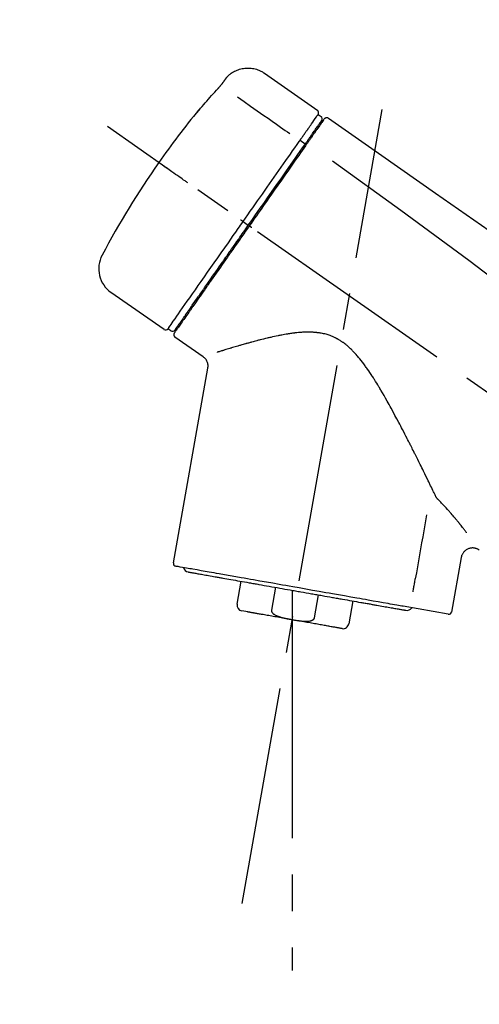
# Model space of a CAD drawing. Extents: x 55896 to 82369, y -33085 to -24215.
# Drawn here: x 76247 to 76326, y -30076 to -29907 of the extents above; entities that cross this region are included whole.
import ezdxf

# ---------------------------------------------------------------- set-up
doc = ezdxf.new("R2010")
doc.units = 0
doc.header["$LTSCALE"] = 50
doc.header["$MEASUREMENT"] = 0
doc.linetypes.add('CENTER2', pattern=[1.125, 0.75, -0.125, 0.125, -0.125])
doc.layers.get('0').update_dxf_attribs({"linetype": 'CONTINUOUS'})
doc.layers.get('DEFPOINTS').update_dxf_attribs({"color": 146, "linetype": 'CONTINUOUS'})
doc.layers.add('150-機器', color=8, linetype='CONTINUOUS')
doc.layers.add('166-寸法B', color=11, linetype='CONTINUOUS')
doc.styles.add('KH001', font='txt')
doc.dimstyles.new('KH1xx030', dxfattribs={"dimscale": 30, "dimtxt": 2, "dimasz": 0.6, "dimexe": 0.3, "dimexo": 1.2, "dimgap": 0.5, "dimtad": 3, "dimdec": 1, "dimdsep": 46, "dimlunit": 6, "dimtxsty": 'KH001', "dimblk": 'DOT', "dimcen": 1, "dimdle": 1, "dimclrd": 256, "dimclre": 256, "dimclrt": 256, "dimadec": 0, "dimazin": 0, "dimtfac": 1, "dimtdec": 1, "dimtix": 1, "dimtmove": 2, "dimatfit": 3, "dimldrblk": 'CLOSEDBLANK', "dimfxl": 1, "dimtolj": 1, "dimtzin": 0, "dimlwd": -1, "dimlwe": -1, "dimarcsym": 0})

# ---------------------------------------------------------------- blocks, each defined once
blk = doc.blocks.new('_Dot')
at = {"color": 0, "linetype": 'ByBlock', "lineweight": -2}
blk.add_line((-0.5, 0), (-1, 0), dxfattribs=at)
at = {"color": 0, "linetype": 'ByBlock', "const_width": 0.5}
blk.add_lwpolyline([(-0.25, 0, 1), (0.25, 0, 1)], format="xyb", close=True, dxfattribs=at)
blk = doc.blocks.new('*D76')
at = {"layer": '166-寸法B', "transparency": 16777216}
for p, q in [((75478.54, -30219.53), (75478.54, -29703.76)), ((76768.54, -29885.68), (76768.54, -29703.76)), ((76750.54, -29712.76), (75496.54, -29712.76))]:
    blk.add_line(p, q, dxfattribs=at)
at = {"layer": 'DEFPOINTS', "color": 0, "transparency": 16777216}
for p in [(75478.54, -29712.76), (76768.54, -29921.68), (75478.54, -30255.53)]:
    blk.add_point(p, dxfattribs=at)
at = {"layer": '166-寸法B', "transparency": 16777216, "xscale": 18, "yscale": 18, "zscale": 18, "rotation": 180}
blk.add_blockref('_Dot', (75478.54, -29712.76), dxfattribs=at)
at = {"layer": '166-寸法B', "transparency": 16777216, "xscale": 18, "yscale": 18, "zscale": 18}
blk.add_blockref('_Dot', (76768.54, -29712.76), dxfattribs=at)
at = {"layer": '166-寸法B', "transparency": 16777216, "insert": (76123.54, -29663.95), "char_height": 60, "attachment_point": 5, "style": 'KH001'}
blk.add_mtext('\\A1;1,290', dxfattribs=at)
blk = doc.blocks.new('_ClosedBlank')
at = {"color": 0, "linetype": 'ByBlock', "lineweight": -2}
for p, q in [((-1, 0.1667), (0, 0)), ((-1, 0.1667), (-1, -0.1667)), ((0, 0), (-1, -0.1667))]:
    blk.add_line(p, q, dxfattribs=at)
blk = doc.blocks.new('F402_D')
at = {"layer": '150-機器', "color": 13, "linetype": 'Continuous'}
for p, q in [((-259.61, 246.19), (-250.47, 239.79)), ((-250.39, 239.12), (-249.9, 238.78)), ((-251.52, 235.6), (-251.36, 235.48)), ((-253.49, 234.7), (-252.6, 234.06)), ((-263.26, 220.74), (-262.77, 220.4)), ((-262.77, 220.4), (-262.37, 220.11)), ((-276.79, 202.21), (-285.92, 208.6)), ((-273.04, 204.52), (-273.21, 204.63)), ((-275.65, 202.02), (-276.14, 202.36)), ((-270.13, 197.55), (-274.95, 200.92)), ((-275.19, 162.2), (-269.31, 195.58)), ((-225.86, 163.11), (-227.51, 153.75)), ((-264.29, 155.12), (-263.59, 159.05)), ((-257.7, 158.01), (-258.39, 154.08)), ((-254.83, 157.5), (-254.83, 152.47)), ((-251.03, 152.78), (-250.34, 156.71)), ((-244.44, 155.67), (-245.14, 151.74)), ((-262.43, 153.78), (-263.48, 153.96)), ((-228.08, 153.39), (-235.79, 154.75))]:
    blk.add_line(p, q, dxfattribs=at)
at = {"layer": '150-機器', "color": 13, "linetype": 'CENTER2'}
for p, q in [((-263.42, 103.75), (-239.4, 239.98)), ((0.34, 36.17), (-286.53, 237.04)), ((-254.83, 152.47), (-254.83, 92.26))]:
    blk.add_line(p, q, dxfattribs=at)
at = {"layer": '150-機器', "color": 13, "linetype": 'Continuous'}
for points in [[(-266.12, 245.42), (-266.07, 245.47), (-266.02, 245.53), (-265.97, 245.59), (-265.92, 245.64), (-265.82, 245.75), (-265.71, 245.85), (-265.6, 245.95), (-265.48, 246.05), (-265.3, 246.18), (-265.11, 246.31), (-264.92, 246.43), (-264.71, 246.53), (-264.51, 246.63), (-264.3, 246.72), (-264.09, 246.8), (-263.87, 246.87), (-263.66, 246.93), (-263.44, 246.98), (-263.21, 247.02), (-262.99, 247.05), (-262.76, 247.07), (-262.54, 247.08), (-262.31, 247.08), (-262.08, 247.07), (-261.86, 247.05), (-261.63, 247.02), (-261.41, 246.98), (-261.19, 246.93), (-260.97, 246.87), (-260.75, 246.8), (-260.54, 246.72), (-260.33, 246.63), (-260.2, 246.56), (-260.07, 246.49), (-259.94, 246.41), (-259.81, 246.33), (-259.75, 246.29), (-259.69, 246.24), (-259.63, 246.2), (-259.57, 246.16)], [(-266.69, 244.6), (-266.69, 244.6), (-266.69, 244.6), (-266.68, 244.61), (-266.68, 244.61), (-266.67, 244.62), (-266.67, 244.63), (-266.66, 244.64), (-266.65, 244.65), (-266.64, 244.67), (-266.63, 244.68), (-266.62, 244.7), (-266.61, 244.72), (-266.6, 244.74), (-266.58, 244.76), (-266.57, 244.78), (-266.55, 244.8), (-266.53, 244.82), (-266.52, 244.85), (-266.5, 244.87), (-266.48, 244.9), (-266.46, 244.93), (-266.44, 244.95), (-266.42, 244.98), (-266.4, 245.01), (-266.39, 245.03), (-266.37, 245.06), (-266.36, 245.08), (-266.34, 245.1), (-266.33, 245.12), (-266.31, 245.14), (-266.3, 245.16), (-266.29, 245.17), (-266.28, 245.19), (-266.27, 245.2), (-266.26, 245.22), (-266.25, 245.23), (-266.24, 245.24), (-266.23, 245.26), (-266.22, 245.27), (-266.21, 245.28), (-266.21, 245.29), (-266.2, 245.3), (-266.19, 245.31), (-266.18, 245.32), (-266.18, 245.33), (-266.17, 245.34), (-266.16, 245.35), (-266.16, 245.36), (-266.15, 245.37), (-266.15, 245.37), (-266.15, 245.38), (-266.14, 245.38), (-266.14, 245.38), (-266.14, 245.39), (-266.14, 245.39), (-266.14, 245.39)], [(-266.14, 245.39), (-266.14, 245.39), (-266.13, 245.39), (-266.13, 245.4), (-266.13, 245.4), (-266.13, 245.4), (-266.13, 245.4), (-266.13, 245.4), (-266.13, 245.41), (-266.12, 245.41), (-266.12, 245.41), (-266.12, 245.42), (-266.12, 245.42), (-266.12, 245.42), (-266.11, 245.42), (-266.11, 245.43), (-266.11, 245.43), (-266.11, 245.43), (-266.11, 245.43), (-266.11, 245.43), (-266.1, 245.44), (-266.1, 245.44), (-266.1, 245.44), (-266.1, 245.44), (-266.1, 245.44), (-266.1, 245.44), (-266.1, 245.45), (-266.1, 245.45), (-266.1, 245.45), (-266.1, 245.45), (-266.09, 245.45), (-266.09, 245.45), (-266.09, 245.45)], [(-270.81, 239.86), (-270.55, 240.18), (-270.28, 240.49), (-270.02, 240.81), (-269.75, 241.12), (-269.48, 241.43), (-269.21, 241.75), (-268.94, 242.05), (-268.67, 242.36), (-268.39, 242.67), (-268.11, 242.97), (-267.84, 243.28), (-267.56, 243.58)], [(-267.56, 243.58), (-267.55, 243.59), (-267.55, 243.59), (-267.54, 243.6), (-267.54, 243.6), (-267.53, 243.62), (-267.52, 243.63), (-267.5, 243.64), (-267.49, 243.65), (-267.48, 243.67), (-267.46, 243.69), (-267.44, 243.7), (-267.43, 243.72), (-267.41, 243.74), (-267.39, 243.76), (-267.38, 243.78), (-267.36, 243.8), (-267.34, 243.82), (-267.32, 243.85), (-267.29, 243.88), (-267.27, 243.9), (-267.24, 243.93), (-267.21, 243.97), (-267.19, 244), (-267.16, 244.03), (-267.13, 244.07), (-267.09, 244.1), (-267.06, 244.14), (-267.03, 244.18), (-267, 244.21), (-266.97, 244.25), (-266.94, 244.28), (-266.91, 244.32), (-266.89, 244.34), (-266.87, 244.37), (-266.85, 244.39), (-266.83, 244.42), (-266.82, 244.43), (-266.81, 244.45), (-266.79, 244.47), (-266.78, 244.48), (-266.77, 244.49), (-266.76, 244.51), (-266.75, 244.52), (-266.74, 244.53), (-266.74, 244.54), (-266.73, 244.55), (-266.72, 244.56), (-266.71, 244.57), (-266.71, 244.57), (-266.71, 244.58), (-266.7, 244.58), (-266.7, 244.59), (-266.7, 244.59), (-266.7, 244.59), (-266.69, 244.59), (-266.69, 244.6)], [(-264.23, 242.14), (-263.1, 241.34), (-261.97, 240.55), (-260.83, 239.76), (-259.7, 238.96), (-258.98, 238.46), (-258.26, 237.95), (-257.54, 237.45), (-256.82, 236.95), (-256.43, 236.67), (-256.03, 236.4), (-255.64, 236.12), (-255.25, 235.85)], [(-271.2, 239.44), (-271.2, 239.44), (-271.2, 239.44), (-271.2, 239.43), (-271.2, 239.43), (-271.21, 239.43), (-271.21, 239.43), (-271.21, 239.42), (-271.21, 239.42), (-271.22, 239.42), (-271.22, 239.41), (-271.22, 239.41), (-271.22, 239.4), (-271.22, 239.4), (-271.22, 239.4), (-271.22, 239.4), (-271.22, 239.4), (-271.22, 239.39), (-271.22, 239.4), (-271.21, 239.41), (-271.2, 239.41), (-271.19, 239.43), (-271.18, 239.44), (-271.17, 239.45), (-271.16, 239.46), (-271.14, 239.48), (-271.13, 239.5), (-271.11, 239.51), (-271.1, 239.53), (-271.07, 239.56), (-271.05, 239.58), (-271.03, 239.6), (-271.01, 239.63), (-270.99, 239.65), (-270.97, 239.67), (-270.95, 239.69), (-270.93, 239.72), (-270.92, 239.74), (-270.9, 239.76), (-270.88, 239.78), (-270.87, 239.8), (-270.86, 239.81), (-270.85, 239.82), (-270.84, 239.83), (-270.83, 239.84), (-270.82, 239.85), (-270.82, 239.85), (-270.82, 239.86), (-270.81, 239.86)], [(-270.89, 239.89), (-270.89, 239.89), (-270.89, 239.89), (-270.89, 239.88), (-270.89, 239.88), (-270.89, 239.88), (-270.89, 239.88), (-270.9, 239.87), (-270.9, 239.87), (-270.91, 239.85), (-270.92, 239.83), (-270.94, 239.82), (-270.95, 239.8), (-270.96, 239.78), (-270.98, 239.76), (-270.99, 239.74), (-271, 239.72), (-271.02, 239.7), (-271.03, 239.68), (-271.04, 239.67), (-271.05, 239.65), (-271.07, 239.63), (-271.09, 239.6), (-271.1, 239.58), (-271.12, 239.56), (-271.13, 239.54), (-271.14, 239.53), (-271.15, 239.51), (-271.16, 239.49), (-271.17, 239.48), (-271.18, 239.47), (-271.18, 239.46), (-271.19, 239.46), (-271.19, 239.45), (-271.19, 239.45), (-271.2, 239.44), (-271.2, 239.44)], [(-271.12, 239.52), (-271.13, 239.51), (-271.13, 239.51), (-271.14, 239.5), (-271.15, 239.49), (-271.16, 239.49), (-271.16, 239.48), (-271.17, 239.48), (-271.18, 239.47), (-271.18, 239.46), (-271.19, 239.45), (-271.19, 239.45), (-271.2, 239.44)], [(-271.12, 239.5), (-271.12, 239.51), (-271.12, 239.51), (-271.12, 239.51), (-271.11, 239.51), (-271.11, 239.52), (-271.1, 239.53), (-271.09, 239.54), (-271.09, 239.54), (-271.07, 239.56), (-271.06, 239.57), (-271.05, 239.59), (-271.04, 239.6), (-271.03, 239.61), (-271.02, 239.62), (-271.01, 239.63), (-271, 239.65), (-270.99, 239.65), (-270.99, 239.66), (-270.98, 239.66), (-270.97, 239.67)], [(-252.08, 236.71), (-251.95, 236.91), (-251.81, 237.1), (-251.67, 237.3), (-251.53, 237.5), (-251.32, 237.8), (-251.11, 238.1), (-250.9, 238.41), (-250.68, 238.71), (-250.61, 238.81), (-250.54, 238.92), (-250.47, 239.02), (-250.39, 239.12), (-250.39, 239.12), (-250.39, 239.12), (-250.39, 239.13), (-250.39, 239.13)], [(-249.43, 238.24), (-249.43, 238.24), (-249.43, 238.24), (-249.43, 238.24), (-249.43, 238.24), (-249.46, 238.19), (-249.49, 238.15), (-249.52, 238.11), (-249.55, 238.07), (-249.65, 237.92), (-249.76, 237.77), (-249.87, 237.62), (-249.97, 237.46), (-250.13, 237.24), (-250.29, 237.01), (-250.45, 236.79), (-250.61, 236.56), (-250.71, 236.41), (-250.81, 236.26), (-250.92, 236.12), (-251.02, 235.97)], [(-249.33, 238.34), (-249.31, 238.39), (-249.28, 238.44), (-249.25, 238.48), (-249.21, 238.51), (-249.2, 238.51), (-249.2, 238.51), (-249.2, 238.51), (-249.19, 238.51)], [(-249.19, 238.51), (-249.18, 238.52), (-249.17, 238.53), (-249.16, 238.54), (-249.15, 238.54), (-249.13, 238.55), (-249.1, 238.56), (-249.08, 238.57), (-249.06, 238.58), (-249.02, 238.59), (-248.99, 238.6), (-248.95, 238.6), (-248.91, 238.6), (-248.87, 238.6), (-248.84, 238.59), (-248.8, 238.59), (-248.76, 238.57), (-248.74, 238.57), (-248.72, 238.56), (-248.7, 238.54), (-248.68, 238.53), (-248.67, 238.52), (-248.66, 238.52), (-248.65, 238.51), (-248.64, 238.5)], [(-248.64, 238.5), (-239.45, 232.07), (-230.25, 225.63), (-221.06, 219.2), (-211.87, 212.76), (-202.68, 206.32), (-193.49, 199.89), (-184.3, 193.45), (-175.11, 187.02)], [(-253.49, 234.7), (-253.45, 234.76), (-253.41, 234.81), (-253.37, 234.87), (-253.34, 234.92), (-253.26, 235.03), (-253.19, 235.13), (-253.11, 235.24), (-253.04, 235.35), (-252.94, 235.49), (-252.84, 235.62), (-252.75, 235.76), (-252.65, 235.9), (-252.57, 236.01), (-252.49, 236.12), (-252.42, 236.24), (-252.34, 236.35), (-252.3, 236.4), (-252.26, 236.45), (-252.23, 236.51), (-252.19, 236.56), (-252.18, 236.58), (-252.16, 236.6), (-252.15, 236.62), (-252.13, 236.64)], [(-252.13, 236.64), (-252.13, 236.65), (-252.12, 236.65), (-252.12, 236.66), (-252.12, 236.66), (-252.11, 236.67), (-252.11, 236.68), (-252.1, 236.68), (-252.1, 236.69), (-252.1, 236.69), (-252.09, 236.7), (-252.09, 236.71), (-252.08, 236.71)], [(-251.5, 235.63), (-251.36, 235.83), (-251.22, 236.04), (-251.07, 236.24), (-250.93, 236.44), (-250.82, 236.6), (-250.72, 236.75), (-250.61, 236.9), (-250.5, 237.06), (-250.41, 237.19), (-250.32, 237.32), (-250.23, 237.45), (-250.14, 237.57), (-250.12, 237.6), (-250.11, 237.62), (-250.09, 237.64), (-250.08, 237.66), (-250.05, 237.7), (-250.02, 237.74), (-249.99, 237.78), (-249.97, 237.82), (-249.96, 237.83), (-249.95, 237.85), (-249.93, 237.87), (-249.92, 237.88), (-249.9, 237.92), (-249.87, 237.96), (-249.84, 238), (-249.82, 238.04), (-249.81, 238.05), (-249.8, 238.06), (-249.79, 238.07), (-249.78, 238.09), (-249.78, 238.09), (-249.78, 238.09), (-249.78, 238.09), (-249.78, 238.09)], [(-252.69, 233.93), (-252.66, 233.98), (-252.62, 234.03), (-252.59, 234.08), (-252.55, 234.13), (-252.52, 234.17), (-252.49, 234.22), (-252.46, 234.26), (-252.42, 234.31), (-252.36, 234.4), (-252.3, 234.48), (-252.24, 234.57), (-252.18, 234.66), (-252.15, 234.7), (-252.12, 234.74), (-252.1, 234.78), (-252.07, 234.82), (-252.02, 234.89), (-251.97, 234.97), (-251.92, 235.04), (-251.86, 235.11), (-251.84, 235.14), (-251.82, 235.18), (-251.8, 235.21), (-251.77, 235.24), (-251.73, 235.3), (-251.7, 235.35), (-251.66, 235.41), (-251.62, 235.46), (-251.6, 235.49), (-251.59, 235.51), (-251.57, 235.53), (-251.55, 235.56), (-251.54, 235.57), (-251.53, 235.59), (-251.52, 235.61), (-251.5, 235.63)], [(-251.02, 235.97), (-251.05, 235.93), (-251.07, 235.9), (-251.09, 235.86), (-251.12, 235.83), (-251.19, 235.72), (-251.27, 235.61), (-251.35, 235.5), (-251.42, 235.39), (-251.52, 235.25), (-251.62, 235.11), (-251.72, 234.97), (-251.82, 234.82), (-251.88, 234.74), (-251.94, 234.65), (-252, 234.57), (-252.06, 234.48), (-252.12, 234.39), (-252.18, 234.31), (-252.24, 234.22), (-252.3, 234.14), (-252.37, 234.04), (-252.43, 233.95), (-252.5, 233.85), (-252.57, 233.76)], [(-263.26, 220.74), (-262.85, 221.34), (-262.43, 221.93), (-262.02, 222.52), (-261.6, 223.12), (-260.78, 224.29), (-259.96, 225.46), (-259.14, 226.63), (-258.32, 227.8), (-257.53, 228.93), (-256.73, 230.07), (-255.94, 231.2), (-255.15, 232.34), (-254.77, 232.88), (-254.39, 233.42), (-254.01, 233.96), (-253.63, 234.51)], [(-262.37, 220.11), (-261.95, 220.7), (-261.54, 221.29), (-261.13, 221.88), (-260.72, 222.47), (-260.31, 223.05), (-259.9, 223.64), (-259.49, 224.22), (-259.08, 224.81), (-258.27, 225.97), (-257.46, 227.12), (-256.64, 228.28), (-255.83, 229.44), (-255.43, 230.01), (-255.04, 230.58), (-254.64, 231.15), (-254.24, 231.72), (-253.85, 232.27), (-253.46, 232.83), (-253.08, 233.38), (-252.69, 233.93)], [(-252.57, 233.76), (-252.86, 233.35), (-253.14, 232.94), (-253.43, 232.52), (-253.72, 232.11), (-254.32, 231.26), (-254.91, 230.41), (-255.5, 229.56), (-256.1, 228.71), (-256.7, 227.85), (-257.31, 226.99), (-257.92, 226.12), (-258.52, 225.26), (-258.83, 224.82), (-259.13, 224.38), (-259.44, 223.94), (-259.75, 223.5), (-260.05, 223.07), (-260.36, 222.63), (-260.67, 222.19), (-260.97, 221.75), (-261.28, 221.31), (-261.59, 220.88), (-261.89, 220.44), (-262.2, 220)], [(-253.63, 234.51), (-253.62, 234.52), (-253.6, 234.54), (-253.59, 234.55), (-253.58, 234.57), (-253.57, 234.59), (-253.56, 234.6), (-253.55, 234.62), (-253.54, 234.64), (-253.52, 234.65), (-253.51, 234.67), (-253.5, 234.68), (-253.49, 234.7)], [(-272.72, 227.37), (-272.85, 227.45), (-272.97, 227.54), (-273.09, 227.62), (-273.21, 227.71), (-273.46, 227.88), (-273.71, 228.06), (-273.95, 228.23), (-274.2, 228.4), (-274.52, 228.63), (-274.84, 228.85), (-275.16, 229.08), (-275.49, 229.3), (-275.72, 229.46), (-275.95, 229.63), (-276.18, 229.79), (-276.41, 229.95), (-276.49, 230), (-276.57, 230.06), (-276.64, 230.11), (-276.72, 230.16), (-276.73, 230.17), (-276.75, 230.18), (-276.76, 230.19), (-276.78, 230.2)], [(-247.92, 231.16), (-236.19, 222.7), (-224.54, 214.15), (-213.06, 205.38), (-201.83, 196.3), (-198.34, 193.33), (-194.86, 190.34), (-191.41, 187.33), (-187.96, 184.3)], [(-276.14, 202.36), (-276.14, 202.36), (-276.14, 202.36), (-276.14, 202.36), (-276.13, 202.36), (-276.09, 202.42), (-276.05, 202.48), (-276.01, 202.54), (-275.97, 202.6), (-275.79, 202.86), (-275.6, 203.12), (-275.42, 203.39), (-275.23, 203.65), (-274.93, 204.08), (-274.63, 204.51), (-274.33, 204.93), (-274.04, 205.36), (-273.63, 205.94), (-273.23, 206.51), (-272.83, 207.09), (-272.42, 207.66), (-271.93, 208.36), (-271.44, 209.06), (-270.95, 209.76), (-270.46, 210.46), (-269.9, 211.26), (-269.34, 212.06), (-268.78, 212.86), (-268.22, 213.66), (-267.61, 214.53), (-267.01, 215.4), (-266.4, 216.27), (-265.79, 217.13), (-265.37, 217.74), (-264.95, 218.34), (-264.53, 218.94), (-264.11, 219.54), (-263.9, 219.84), (-263.69, 220.14), (-263.47, 220.44), (-263.26, 220.74)], [(-262.2, 220), (-262.36, 219.77), (-262.52, 219.55), (-262.67, 219.32), (-262.83, 219.1), (-262.99, 218.87), (-263.15, 218.65), (-263.31, 218.42), (-263.46, 218.2), (-263.62, 217.97), (-263.78, 217.75), (-263.94, 217.52), (-264.09, 217.3), (-264.4, 216.85), (-264.72, 216.41), (-265.03, 215.96), (-265.34, 215.52), (-265.49, 215.3), (-265.64, 215.08), (-265.8, 214.87), (-265.95, 214.65), (-266.1, 214.43), (-266.25, 214.21), (-266.41, 213.99), (-266.56, 213.78), (-266.85, 213.36), (-267.14, 212.94), (-267.44, 212.52), (-267.73, 212.11), (-267.87, 211.9), (-268.01, 211.7), (-268.15, 211.5), (-268.29, 211.3), (-268.43, 211.1), (-268.57, 210.9), (-268.71, 210.7), (-268.85, 210.51), (-268.98, 210.32), (-269.11, 210.13), (-269.25, 209.94), (-269.38, 209.75), (-269.51, 209.56), (-269.64, 209.37), (-269.77, 209.19), (-269.9, 209), (-270.15, 208.65), (-270.39, 208.3), (-270.64, 207.95), (-270.88, 207.6), (-271.11, 207.28), (-271.33, 206.96), (-271.55, 206.65), (-271.77, 206.33), (-271.87, 206.19), (-271.97, 206.04), (-272.07, 205.9), (-272.17, 205.76), (-272.27, 205.61), (-272.37, 205.47), (-272.47, 205.33), (-272.57, 205.19), (-272.75, 204.94), (-272.92, 204.69), (-273.1, 204.44), (-273.27, 204.19), (-273.42, 203.98), (-273.57, 203.77), (-273.72, 203.55), (-273.86, 203.34), (-273.98, 203.17), (-274.1, 203), (-274.22, 202.83), (-274.35, 202.66), (-274.44, 202.53), (-274.53, 202.4), (-274.62, 202.27), (-274.71, 202.14), (-274.77, 202.05), (-274.83, 201.96), (-274.89, 201.88), (-274.95, 201.79), (-274.97, 201.77), (-274.98, 201.75), (-274.99, 201.73), (-275.01, 201.7), (-275.04, 201.67), (-275.06, 201.63), (-275.08, 201.61), (-275.08, 201.61), (-275.07, 201.61), (-275.07, 201.62), (-275.07, 201.62), (-275.07, 201.62)], [(-274.95, 202.14), (-274.95, 202.14), (-274.95, 202.14), (-274.95, 202.14), (-274.95, 202.14), (-274.95, 202.14), (-274.95, 202.14), (-274.95, 202.14), (-274.95, 202.14), (-274.95, 202.14), (-274.95, 202.14), (-274.95, 202.14), (-274.95, 202.15), (-274.93, 202.17), (-274.91, 202.2), (-274.89, 202.23), (-274.87, 202.25), (-274.82, 202.33), (-274.77, 202.4), (-274.72, 202.47), (-274.67, 202.54), (-274.66, 202.56), (-274.65, 202.58), (-274.63, 202.59), (-274.62, 202.61), (-274.6, 202.64), (-274.57, 202.68), (-274.55, 202.72), (-274.52, 202.75), (-274.51, 202.77), (-274.49, 202.79), (-274.48, 202.81), (-274.47, 202.83), (-274.42, 202.9), (-274.38, 202.96), (-274.33, 203.02), (-274.29, 203.09), (-274.25, 203.14), (-274.22, 203.19), (-274.18, 203.24), (-274.15, 203.29), (-274.07, 203.4), (-273.99, 203.51), (-273.91, 203.62), (-273.83, 203.73), (-273.79, 203.8), (-273.75, 203.86), (-273.7, 203.92), (-273.66, 203.98), (-273.59, 204.09), (-273.51, 204.19), (-273.44, 204.3), (-273.37, 204.4), (-273.34, 204.44), (-273.32, 204.47), (-273.29, 204.51), (-273.27, 204.55), (-273.21, 204.62), (-273.16, 204.7), (-273.11, 204.77), (-273.05, 204.85), (-273.02, 204.89), (-273, 204.93), (-272.97, 204.97), (-272.94, 205.01), (-272.8, 205.21), (-272.65, 205.42), (-272.51, 205.63), (-272.37, 205.83), (-272.24, 206.02), (-272.11, 206.2), (-271.98, 206.39), (-271.85, 206.57), (-271.63, 206.89), (-271.41, 207.2), (-271.19, 207.51), (-270.97, 207.82), (-270.9, 207.93), (-270.82, 208.04), (-270.75, 208.15), (-270.67, 208.25), (-270.51, 208.48), (-270.35, 208.71), (-270.19, 208.94), (-270.03, 209.17), (-269.94, 209.29), (-269.86, 209.41), (-269.78, 209.53), (-269.69, 209.65), (-269.44, 210.01), (-269.18, 210.38), (-268.93, 210.75), (-268.67, 211.11), (-268.49, 211.37), (-268.31, 211.63), (-268.13, 211.89), (-267.95, 212.14), (-267.66, 212.55), (-267.37, 212.96), (-267.09, 213.37), (-266.8, 213.78), (-266.7, 213.92), (-266.61, 214.06), (-266.51, 214.2), (-266.41, 214.34), (-266.21, 214.62), (-266.01, 214.9), (-265.82, 215.18), (-265.62, 215.47), (-265.52, 215.61), (-265.42, 215.75), (-265.32, 215.89), (-265.22, 216.04), (-264.92, 216.47), (-264.62, 216.9), (-264.32, 217.33), (-264.01, 217.76), (-263.81, 218.05), (-263.61, 218.34), (-263.4, 218.63), (-263.2, 218.93), (-262.99, 219.22), (-262.78, 219.52), (-262.57, 219.82), (-262.37, 220.11)], [(-263.26, 220.74), (-263.27, 220.75), (-263.27, 220.75), (-263.28, 220.75), (-263.28, 220.75), (-263.29, 220.76), (-263.29, 220.76), (-263.3, 220.76), (-263.3, 220.77), (-263.31, 220.77), (-263.32, 220.78), (-263.33, 220.79), (-263.33, 220.79), (-263.35, 220.8), (-263.37, 220.81), (-263.38, 220.83), (-263.4, 220.84), (-263.43, 220.86), (-263.45, 220.88), (-263.48, 220.9), (-263.51, 220.91), (-263.54, 220.93), (-263.56, 220.95), (-263.59, 220.97), (-263.62, 220.99), (-263.63, 221), (-263.64, 221.01), (-263.66, 221.02), (-263.67, 221.03), (-263.67, 221.03), (-263.67, 221.03), (-263.67, 221.03), (-263.67, 221.03)], [(-261.79, 219.71), (-261.81, 219.72), (-261.82, 219.73), (-261.83, 219.74), (-261.85, 219.75), (-261.86, 219.76), (-261.87, 219.77), (-261.89, 219.78), (-261.9, 219.79), (-261.93, 219.81), (-261.95, 219.82), (-261.97, 219.84), (-262, 219.86), (-262.01, 219.87), (-262.02, 219.87), (-262.03, 219.88), (-262.04, 219.89), (-262.06, 219.9), (-262.08, 219.92), (-262.1, 219.93), (-262.12, 219.94), (-262.13, 219.95), (-262.14, 219.95), (-262.14, 219.96), (-262.15, 219.96), (-262.16, 219.97), (-262.17, 219.98), (-262.18, 219.98), (-262.19, 219.99), (-262.19, 219.99), (-262.2, 220), (-262.2, 220), (-262.2, 220)], [(-230.21, 173.59), (-230.27, 173.72), (-230.33, 173.85), (-230.4, 173.98), (-230.46, 174.11), (-230.52, 174.24), (-230.59, 174.37), (-230.65, 174.5), (-230.71, 174.63), (-230.85, 174.9), (-230.98, 175.17), (-231.11, 175.44), (-231.24, 175.71), (-231.3, 175.84), (-231.37, 175.98), (-231.44, 176.12), (-231.51, 176.25), (-231.71, 176.67), (-231.91, 177.09), (-232.12, 177.5), (-232.32, 177.92), (-232.47, 178.21), (-232.61, 178.5), (-232.75, 178.78), (-232.89, 179.07), (-233.11, 179.51), (-233.33, 179.95), (-233.55, 180.39), (-233.77, 180.83), (-233.85, 180.98), (-233.92, 181.13), (-234, 181.28), (-234.07, 181.43), (-234.19, 181.65), (-234.3, 181.88), (-234.41, 182.1), (-234.53, 182.33), (-234.57, 182.41), (-234.61, 182.48), (-234.64, 182.56), (-234.68, 182.63), (-234.76, 182.78), (-234.84, 182.93), (-234.91, 183.09), (-234.99, 183.24), (-235.03, 183.31), (-235.07, 183.39), (-235.11, 183.46), (-235.15, 183.54), (-235.34, 183.92), (-235.54, 184.3), (-235.73, 184.68), (-235.93, 185.06), (-236.09, 185.37), (-236.24, 185.67), (-236.4, 185.98), (-236.57, 186.28), (-236.89, 186.9), (-237.22, 187.51), (-237.55, 188.12), (-237.88, 188.74), (-238.05, 189.04), (-238.22, 189.35), (-238.39, 189.66), (-238.56, 189.97), (-238.82, 190.43), (-239.09, 190.89), (-239.36, 191.35), (-239.63, 191.81), (-239.72, 191.96), (-239.81, 192.11), (-239.9, 192.27), (-239.99, 192.42), (-240.18, 192.72), (-240.36, 193.03), (-240.55, 193.33), (-240.74, 193.64), (-240.84, 193.79), (-240.93, 193.94), (-241.03, 194.09), (-241.13, 194.24), (-241.33, 194.54), (-241.53, 194.84), (-241.73, 195.14), (-241.94, 195.44), (-242.04, 195.59), (-242.14, 195.74), (-242.25, 195.89), (-242.35, 196.03), (-242.57, 196.32), (-242.79, 196.61), (-243.01, 196.9), (-243.23, 197.18), (-243.35, 197.32), (-243.46, 197.46), (-243.58, 197.6), (-243.7, 197.74), (-243.88, 197.94), (-244.06, 198.14), (-244.25, 198.34), (-244.44, 198.54), (-244.51, 198.6), (-244.57, 198.67), (-244.64, 198.73), (-244.7, 198.8), (-244.83, 198.93), (-244.97, 199.05), (-245.1, 199.17), (-245.24, 199.3), (-245.3, 199.35), (-245.37, 199.41), (-245.44, 199.47), (-245.51, 199.53), (-245.65, 199.65), (-245.8, 199.76), (-245.94, 199.87), (-246.09, 199.98), (-246.16, 200.03), (-246.23, 200.08), (-246.31, 200.13), (-246.38, 200.19), (-246.5, 200.26), (-246.62, 200.33), (-246.73, 200.4), (-246.85, 200.47), (-246.89, 200.5), (-246.93, 200.52), (-246.97, 200.54), (-247.01, 200.56), (-247.09, 200.61), (-247.17, 200.65), (-247.25, 200.7), (-247.33, 200.74), (-247.37, 200.76), (-247.41, 200.78), (-247.46, 200.8), (-247.5, 200.82), (-247.7, 200.92), (-247.91, 201.02), (-248.11, 201.12), (-248.32, 201.2), (-248.49, 201.27), (-248.66, 201.32), (-248.84, 201.37), (-249.01, 201.42), (-249.23, 201.47), (-249.45, 201.52), (-249.67, 201.56), (-249.89, 201.6), (-249.94, 201.6), (-249.98, 201.61), (-250.03, 201.62), (-250.07, 201.63), (-250.16, 201.64), (-250.25, 201.65), (-250.34, 201.67), (-250.43, 201.68), (-250.47, 201.68), (-250.52, 201.69), (-250.56, 201.69), (-250.61, 201.7), (-250.74, 201.71), (-250.87, 201.73), (-251.01, 201.74), (-251.14, 201.75), (-251.23, 201.76), (-251.32, 201.76), (-251.41, 201.77), (-251.5, 201.77), (-251.76, 201.78), (-252.03, 201.79), (-252.29, 201.79), (-252.56, 201.79), (-252.73, 201.78), (-252.9, 201.77), (-253.08, 201.76), (-253.25, 201.75), (-253.51, 201.73), (-253.77, 201.7), (-254.03, 201.67), (-254.29, 201.65), (-254.37, 201.64), (-254.46, 201.63), (-254.54, 201.62), (-254.63, 201.6), (-254.8, 201.58), (-254.97, 201.56), (-255.14, 201.54), (-255.31, 201.51), (-255.39, 201.5), (-255.47, 201.49), (-255.56, 201.47), (-255.64, 201.46), (-255.89, 201.42), (-256.14, 201.38), (-256.38, 201.34), (-256.63, 201.29), (-256.79, 201.26), (-256.95, 201.23), (-257.11, 201.2), (-257.27, 201.16), (-257.59, 201.1), (-257.9, 201.03), (-258.22, 200.96), (-258.53, 200.89), (-258.68, 200.86), (-258.84, 200.82), (-258.99, 200.79), (-259.14, 200.75), (-259.44, 200.68), (-259.74, 200.6), (-260.04, 200.53), (-260.34, 200.45), (-260.49, 200.42), (-260.63, 200.38), (-260.78, 200.34), (-260.92, 200.3), (-261.14, 200.24), (-261.35, 200.19), (-261.56, 200.13), (-261.77, 200.07), (-261.84, 200.05), (-261.91, 200.03), (-261.98, 200.02), (-262.05, 200), (-262.19, 199.96), (-262.33, 199.92), (-262.46, 199.88), (-262.6, 199.84), (-262.67, 199.83), (-262.73, 199.81), (-262.8, 199.79), (-262.87, 199.77), (-263.06, 199.71), (-263.26, 199.66), (-263.46, 199.6), (-263.65, 199.55), (-263.78, 199.51), (-263.9, 199.47), (-264.03, 199.44), (-264.15, 199.4), (-264.39, 199.33), (-264.63, 199.26), (-264.87, 199.19), (-265.1, 199.12), (-265.22, 199.08), (-265.33, 199.05), (-265.44, 199.02), (-265.55, 198.98), (-265.77, 198.92), (-265.98, 198.85), (-266.2, 198.79), (-266.41, 198.72), (-266.51, 198.69), (-266.61, 198.66), (-266.71, 198.63), (-266.81, 198.6), (-266.95, 198.55), (-267.09, 198.51), (-267.23, 198.47), (-267.37, 198.42), (-267.42, 198.41), (-267.46, 198.39), (-267.51, 198.38), (-267.55, 198.37), (-267.6, 198.35), (-267.64, 198.34), (-267.68, 198.33), (-267.72, 198.31)], [(-269.31, 195.57), (-269.3, 195.61), (-269.29, 195.66), (-269.28, 195.71), (-269.28, 195.76), (-269.27, 195.85), (-269.26, 195.94), (-269.26, 196.04), (-269.26, 196.13), (-269.28, 196.27), (-269.31, 196.41), (-269.35, 196.55), (-269.4, 196.69), (-269.46, 196.82), (-269.53, 196.95), (-269.61, 197.07), (-269.7, 197.18), (-269.76, 197.25), (-269.83, 197.31), (-269.9, 197.38), (-269.97, 197.43), (-270.01, 197.46), (-270.05, 197.49), (-270.09, 197.52), (-270.13, 197.55)], [(-229.83, 173.07), (-229.85, 173.09), (-229.87, 173.12), (-229.89, 173.14), (-229.91, 173.16), (-229.93, 173.18), (-229.95, 173.2), (-229.97, 173.22), (-229.99, 173.24), (-230.02, 173.29), (-230.05, 173.33), (-230.08, 173.37), (-230.11, 173.42), (-230.13, 173.44), (-230.14, 173.46), (-230.16, 173.48), (-230.17, 173.51), (-230.18, 173.53), (-230.19, 173.55), (-230.2, 173.57), (-230.21, 173.59)], [(-224.94, 167.38), (-224.94, 167.39), (-224.95, 167.39), (-224.95, 167.4), (-224.95, 167.4), (-224.96, 167.4), (-224.96, 167.41), (-224.96, 167.41), (-224.97, 167.42), (-225.05, 167.53), (-225.13, 167.63), (-225.22, 167.74), (-225.3, 167.85), (-225.39, 167.96), (-225.47, 168.08), (-225.56, 168.19), (-225.64, 168.3), (-225.76, 168.44), (-225.87, 168.59), (-225.99, 168.73), (-226.1, 168.87), (-226.13, 168.9), (-226.15, 168.93), (-226.17, 168.96), (-226.2, 168.99), (-226.25, 169.05), (-226.29, 169.11), (-226.34, 169.17), (-226.39, 169.22), (-226.41, 169.25), (-226.44, 169.28), (-226.46, 169.31), (-226.48, 169.34), (-226.56, 169.43), (-226.63, 169.52), (-226.7, 169.61), (-226.77, 169.69), (-226.82, 169.75), (-226.87, 169.81), (-226.92, 169.87), (-226.97, 169.93), (-227.12, 170.11), (-227.27, 170.29), (-227.43, 170.47), (-227.58, 170.65), (-227.68, 170.77), (-227.79, 170.89), (-227.89, 171.01), (-228, 171.13), (-228.22, 171.38), (-228.44, 171.62), (-228.66, 171.86), (-228.88, 172.1), (-229, 172.22), (-229.11, 172.35), (-229.23, 172.47), (-229.34, 172.59), (-229.46, 172.71), (-229.58, 172.83), (-229.71, 172.95), (-229.83, 173.07)], [(-231.8, 170.47), (-231.92, 169.77), (-232.04, 169.07), (-232.17, 168.37), (-232.29, 167.68), (-232.47, 166.65), (-232.65, 165.62), (-232.83, 164.59), (-233.01, 163.56), (-233.19, 162.54), (-233.38, 161.51), (-233.56, 160.48), (-233.74, 159.45)], [(-222.77, 164.37), (-222.78, 164.38), (-222.79, 164.39), (-222.8, 164.4), (-222.81, 164.41), (-222.85, 164.44), (-222.89, 164.47), (-222.93, 164.49), (-222.97, 164.52), (-223.04, 164.56), (-223.12, 164.6), (-223.2, 164.63), (-223.29, 164.65), (-223.39, 164.68), (-223.5, 164.71), (-223.61, 164.73), (-223.72, 164.75), (-223.84, 164.76), (-223.96, 164.76), (-224.08, 164.75), (-224.2, 164.73), (-224.33, 164.71), (-224.45, 164.68), (-224.57, 164.65), (-224.69, 164.6), (-224.8, 164.55), (-224.92, 164.49), (-225.03, 164.42), (-225.13, 164.34), (-225.23, 164.26), (-225.32, 164.18), (-225.41, 164.09), (-225.49, 163.99), (-225.55, 163.89), (-225.61, 163.8), (-225.67, 163.69), (-225.72, 163.59), (-225.76, 163.52), (-225.79, 163.45), (-225.81, 163.37), (-225.83, 163.29), (-225.84, 163.25), (-225.85, 163.21), (-225.85, 163.17), (-225.85, 163.13), (-225.86, 163.13), (-225.86, 163.12), (-225.86, 163.12), (-225.86, 163.11)], [(-235.79, 154.75), (-236.07, 154.8), (-236.36, 154.85), (-236.64, 154.9), (-236.92, 154.95), (-237.29, 155.01), (-237.65, 155.08), (-238.02, 155.14), (-238.38, 155.21), (-239.23, 155.36), (-240.09, 155.51), (-240.94, 155.66), (-241.8, 155.81), (-242.29, 155.9), (-242.78, 155.98), (-243.27, 156.07), (-243.76, 156.15), (-244.81, 156.34), (-245.86, 156.53), (-246.91, 156.71), (-247.96, 156.9), (-248.53, 157), (-249.09, 157.09), (-249.65, 157.19), (-250.21, 157.29), (-251.35, 157.49), (-252.49, 157.69), (-253.63, 157.9), (-254.76, 158.1), (-255.34, 158.2), (-255.91, 158.3), (-256.49, 158.4), (-257.07, 158.5), (-258.17, 158.7), (-259.27, 158.89), (-260.37, 159.08), (-261.47, 159.28), (-262, 159.37), (-262.53, 159.46), (-263.05, 159.56), (-263.58, 159.65), (-264.53, 159.82), (-265.48, 159.99), (-266.43, 160.15), (-267.38, 160.32), (-267.8, 160.39), (-268.22, 160.47), (-268.65, 160.54), (-269.07, 160.62), (-269.76, 160.74), (-270.46, 160.86), (-271.15, 160.99), (-271.85, 161.11), (-272.12, 161.16), (-272.39, 161.2), (-272.67, 161.25), (-272.94, 161.3), (-273.31, 161.37), (-273.67, 161.43), (-274.04, 161.49), (-274.41, 161.56), (-274.5, 161.58), (-274.6, 161.59), (-274.69, 161.61), (-274.78, 161.63), (-274.79, 161.63), (-274.79, 161.63), (-274.79, 161.63), (-274.79, 161.63)], [(-272.68, 160.65), (-272.68, 160.65), (-272.68, 160.65), (-272.68, 160.65), (-272.68, 160.65), (-272.66, 160.64), (-272.64, 160.64), (-272.63, 160.64), (-272.61, 160.63), (-272.59, 160.63), (-272.57, 160.63), (-272.55, 160.62), (-272.53, 160.62), (-272.45, 160.61), (-272.37, 160.59), (-272.28, 160.58), (-272.2, 160.56), (-272.07, 160.54), (-271.94, 160.52), (-271.82, 160.5), (-271.69, 160.47), (-271.52, 160.44), (-271.35, 160.41), (-271.18, 160.38), (-271.01, 160.35), (-270.8, 160.32), (-270.59, 160.28), (-270.38, 160.24), (-270.16, 160.2), (-269.91, 160.16), (-269.67, 160.12), (-269.42, 160.07), (-269.17, 160.03), (-268.88, 159.98), (-268.59, 159.93), (-268.31, 159.88), (-268.02, 159.83), (-267.86, 159.8), (-267.7, 159.77), (-267.54, 159.74), (-267.38, 159.71), (-267.22, 159.68), (-267.06, 159.66), (-266.9, 159.63), (-266.74, 159.6), (-266.39, 159.54), (-266.04, 159.48), (-265.69, 159.41), (-265.34, 159.35), (-264.96, 159.29), (-264.58, 159.22), (-264.2, 159.15), (-263.83, 159.09), (-263.43, 159.02), (-263.02, 158.94), (-262.62, 158.87), (-262.22, 158.8), (-262.01, 158.77), (-261.8, 158.73), (-261.59, 158.69), (-261.38, 158.65), (-261.17, 158.62), (-260.96, 158.58), (-260.75, 158.54), (-260.54, 158.51), (-260.1, 158.43), (-259.66, 158.35), (-259.22, 158.27), (-258.79, 158.2), (-258.34, 158.12), (-257.89, 158.04), (-257.44, 157.96), (-256.99, 157.88), (-256.54, 157.8), (-256.08, 157.72), (-255.63, 157.64), (-255.18, 157.56), (-254.95, 157.52), (-254.72, 157.48), (-254.49, 157.44), (-254.26, 157.4), (-254.03, 157.36), (-253.8, 157.32), (-253.57, 157.28), (-253.34, 157.24), (-252.88, 157.16), (-252.43, 157.08), (-251.97, 157), (-251.51, 156.91), (-251.29, 156.88), (-251.06, 156.84), (-250.84, 156.8), (-250.61, 156.76), (-250.39, 156.72), (-250.16, 156.68), (-249.93, 156.64), (-249.71, 156.6), (-249.27, 156.52), (-248.83, 156.44), (-248.39, 156.36), (-247.95, 156.29), (-247.74, 156.25), (-247.52, 156.21), (-247.31, 156.17), (-247.09, 156.14), (-246.88, 156.1), (-246.67, 156.06), (-246.46, 156.02), (-246.24, 155.99), (-245.83, 155.91), (-245.43, 155.84), (-245.02, 155.77), (-244.61, 155.7), (-244.23, 155.63), (-243.84, 155.56), (-243.46, 155.49), (-243.07, 155.43), (-242.9, 155.4), (-242.72, 155.36), (-242.54, 155.33), (-242.36, 155.3)], [(-234.13, 157.24), (-234.1, 157.43), (-234.06, 157.61), (-234.03, 157.79), (-234, 157.98), (-233.97, 158.16), (-233.93, 158.35), (-233.9, 158.53), (-233.87, 158.72), (-233.84, 158.9), (-233.8, 159.08), (-233.77, 159.27), (-233.74, 159.45)], [(-246.29, 150.93), (-246.29, 150.93), (-246.29, 150.93), (-246.29, 150.93), (-246.29, 150.93), (-246.3, 150.93), (-246.31, 150.93), (-246.32, 150.94), (-246.33, 150.94), (-246.38, 150.95), (-246.43, 150.95), (-246.48, 150.96), (-246.53, 150.97), (-246.62, 150.99), (-246.72, 151.01), (-246.81, 151.02), (-246.9, 151.04), (-247.02, 151.06), (-247.14, 151.08), (-247.26, 151.1), (-247.37, 151.12), (-247.53, 151.15), (-247.68, 151.18), (-247.84, 151.2), (-247.99, 151.23), (-248.18, 151.26), (-248.37, 151.3), (-248.56, 151.33), (-248.74, 151.36), (-248.95, 151.4), (-249.16, 151.44), (-249.36, 151.47), (-249.57, 151.51), (-249.8, 151.55), (-250.04, 151.59), (-250.27, 151.63), (-250.5, 151.67), (-250.76, 151.72), (-251.01, 151.76), (-251.26, 151.81), (-251.52, 151.85), (-251.78, 151.9), (-252.05, 151.95), (-252.31, 151.99), (-252.57, 152.04), (-252.85, 152.09), (-253.13, 152.14), (-253.41, 152.18), (-253.68, 152.23), (-253.96, 152.28), (-254.24, 152.33), (-254.53, 152.38), (-254.81, 152.43), (-255.09, 152.48), (-255.37, 152.53), (-255.65, 152.58), (-255.93, 152.63), (-256.21, 152.68), (-256.49, 152.73), (-256.76, 152.78), (-257.04, 152.83), (-257.31, 152.87), (-257.57, 152.92), (-257.84, 152.97), (-258.11, 153.01), (-258.36, 153.06), (-258.62, 153.1), (-258.87, 153.15), (-259.13, 153.19), (-259.36, 153.24), (-259.6, 153.28), (-259.84, 153.32), (-260.08, 153.36), (-260.26, 153.39), (-260.44, 153.42), (-260.62, 153.46), (-260.8, 153.49), (-260.9, 153.51), (-261, 153.52), (-261.1, 153.54), (-261.19, 153.56), (-261.26, 153.57), (-261.33, 153.58), (-261.4, 153.59), (-261.46, 153.61), (-261.53, 153.62), (-261.6, 153.63), (-261.67, 153.64), (-261.74, 153.65), (-261.79, 153.66), (-261.85, 153.67), (-261.9, 153.68), (-261.96, 153.69), (-262, 153.7), (-262.04, 153.71), (-262.09, 153.72), (-262.13, 153.72), (-262.17, 153.73), (-262.2, 153.73), (-262.23, 153.74), (-262.26, 153.75), (-262.28, 153.75), (-262.3, 153.75), (-262.33, 153.76), (-262.35, 153.76), (-262.36, 153.76), (-262.38, 153.77), (-262.39, 153.77), (-262.4, 153.77), (-262.41, 153.77), (-262.42, 153.77), (-262.42, 153.77), (-262.43, 153.78)], [(-258.39, 154.08), (-258.4, 154.06), (-258.41, 154.03), (-258.41, 154.01), (-258.41, 153.99), (-258.41, 153.97), (-258.41, 153.95), (-258.4, 153.92), (-258.39, 153.9), (-258.38, 153.86), (-258.36, 153.82), (-258.35, 153.78), (-258.32, 153.74), (-258.31, 153.73), (-258.3, 153.71), (-258.29, 153.69), (-258.27, 153.67), (-258.23, 153.62), (-258.19, 153.57), (-258.14, 153.53), (-258.1, 153.48), (-258.06, 153.46), (-258.03, 153.43), (-257.99, 153.41), (-257.95, 153.39), (-257.88, 153.34), (-257.81, 153.3), (-257.73, 153.25), (-257.66, 153.21), (-257.62, 153.2), (-257.58, 153.18), (-257.54, 153.16), (-257.5, 153.14), (-257.42, 153.11), (-257.34, 153.08), (-257.26, 153.05), (-257.18, 153.02), (-257.14, 153.01), (-257.1, 152.99), (-257.06, 152.98), (-257.02, 152.97), (-256.9, 152.93), (-256.78, 152.89), (-256.66, 152.85), (-256.54, 152.82), (-256.45, 152.8), (-256.37, 152.78), (-256.29, 152.76), (-256.21, 152.74), (-256.04, 152.7), (-255.87, 152.67), (-255.71, 152.63), (-255.54, 152.6), (-255.46, 152.58), (-255.37, 152.57), (-255.29, 152.55), (-255.21, 152.53), (-255.04, 152.5), (-254.87, 152.47), (-254.71, 152.45), (-254.54, 152.42), (-254.45, 152.4), (-254.37, 152.39), (-254.29, 152.38), (-254.2, 152.36), (-254.03, 152.34), (-253.87, 152.31), (-253.7, 152.29), (-253.53, 152.27), (-253.44, 152.26), (-253.36, 152.25), (-253.28, 152.24), (-253.19, 152.23), (-253.02, 152.22), (-252.85, 152.21), (-252.68, 152.2), (-252.51, 152.19), (-252.43, 152.19), (-252.34, 152.19), (-252.26, 152.19), (-252.17, 152.19), (-252.04, 152.21), (-251.92, 152.23), (-251.79, 152.25), (-251.67, 152.28), (-251.63, 152.29), (-251.58, 152.3), (-251.54, 152.31), (-251.5, 152.33), (-251.44, 152.35), (-251.39, 152.38), (-251.33, 152.41), (-251.28, 152.44), (-251.26, 152.46), (-251.24, 152.47), (-251.22, 152.48), (-251.2, 152.49), (-251.17, 152.52), (-251.14, 152.55), (-251.11, 152.58), (-251.09, 152.62), (-251.07, 152.64), (-251.06, 152.65), (-251.05, 152.67), (-251.04, 152.69), (-251.04, 152.71), (-251.03, 152.74), (-251.03, 152.76), (-251.03, 152.78)], [(-242.36, 155.3), (-242.19, 155.27), (-242.01, 155.24), (-241.83, 155.21), (-241.65, 155.18), (-241.49, 155.15), (-241.33, 155.12), (-241.16, 155.09), (-241, 155.06), (-240.83, 155.03), (-240.67, 155), (-240.51, 154.97), (-240.34, 154.95), (-240.05, 154.89), (-239.75, 154.84), (-239.46, 154.79), (-239.16, 154.74), (-238.9, 154.69), (-238.64, 154.64), (-238.38, 154.6), (-238.12, 154.55), (-237.89, 154.51), (-237.67, 154.47), (-237.45, 154.44), (-237.23, 154.4), (-237.05, 154.36), (-236.87, 154.33), (-236.69, 154.3), (-236.51, 154.27), (-236.37, 154.24), (-236.23, 154.22), (-236.09, 154.2), (-235.95, 154.17), (-235.86, 154.15), (-235.76, 154.14), (-235.67, 154.12), (-235.57, 154.1), (-235.52, 154.1), (-235.47, 154.09), (-235.42, 154.08), (-235.37, 154.07), (-235.37, 154.07), (-235.37, 154.07), (-235.36, 154.07), (-235.36, 154.07), (-235.36, 154.07), (-235.36, 154.07), (-235.36, 154.07), (-235.36, 154.07)]]:
    blk.add_lwpolyline(points, dxfattribs=at)
for centre, radius, start, end in [((-155.12, 145.02), 149.67, 140.6652, 144.998), ((-270.5, 239.57), 0.499, 109.3581, 142.2756), ((-250.8, 239.41), 0.499, 325, 54.9772), ((-250.19, 238.37), 0.499, 325, 54.8384), ((-155.12, 145.02), 149.67, 145.002, 152.1226), ((-283.02, 212.66), 4.99, 151.9096, 234.9881), ((-276.54, 202.65), 0.499, 234.9852, 325), ((-275.36, 202.43), 0.499, 234.6488, 325), ((-274.66, 201.33), 0.499, 145, 234.9773), ((-274.7, 162.12), 0.499, 170.2647, 260), ((-272.51, 161.63), 0.997, 193.8395, 260), ((-263.31, 154.94), 0.997, 170.4825, 260), ((-235.18, 155.05), 0.997, 260, 326.3502), ((-228, 153.88), 0.499, 260, 349.9774), ((-246.12, 151.91), 0.997, 260, 350.4672)]:
    blk.add_arc(centre, radius, start, end, dxfattribs=at)
blk = doc.blocks.new('*D109')
at = {"layer": '166-寸法B', "transparency": 16777216}
for p, q in [((75968.54, -30128.89), (75968.54, -29803.37)), ((76768.54, -30128.89), (76768.54, -29803.37)), ((75986.54, -29812.37), (76750.54, -29812.37))]:
    blk.add_line(p, q, dxfattribs=at)
at = {"layer": 'DEFPOINTS', "color": 0, "transparency": 16777216}
for p in [(76768.54, -29812.37), (75968.54, -30164.89), (76768.54, -30164.89)]:
    blk.add_point(p, dxfattribs=at)
at = {"layer": '166-寸法B', "transparency": 16777216, "xscale": 18, "yscale": 18, "zscale": 18, "rotation": 180}
blk.add_blockref('_Dot', (75968.54, -29812.37), dxfattribs=at)
at = {"layer": '166-寸法B', "transparency": 16777216, "xscale": 18, "yscale": 18, "zscale": 18}
blk.add_blockref('_Dot', (76768.54, -29812.37), dxfattribs=at)
at = {"layer": '166-寸法B', "transparency": 16777216, "insert": (76368.54, -29767.37), "char_height": 60, "attachment_point": 5, "style": 'KH001'}
blk.add_mtext('\\A1;800', dxfattribs=at)

msp = doc.modelspace()

# ---------------------------------------------------------------- block references
at = {"layer": '150-機器'}
msp.add_blockref('F402_D', (76548.54, -30162.19), dxfattribs=at)

# ---------------------------------------------------------------- dimensions: what is measured, and where the dimension line sits
at = {"layer": '166-寸法B'}
dim = msp.add_linear_dim(base=(75478.54, -29712.76), p1=(76768.54, -29921.68), p2=(75478.54, -30255.53), angle=180, dimstyle='KH1xx030', dxfattribs=at)
dim.commit()
dim.dimension.update_dxf_attribs({"geometry": '*D76', "text_midpoint": (76123.54, -29663.95)})
dim = msp.add_linear_dim(base=(76768.54, -29812.37), p1=(75968.54, -30164.89), p2=(76768.54, -30164.89), dimstyle='KH1xx030', dxfattribs=at)
dim.commit()
dim.dimension.update_dxf_attribs({"geometry": '*D109', "text_midpoint": (76368.54, -29767.37)})

doc.saveas('drawing.dxf')
